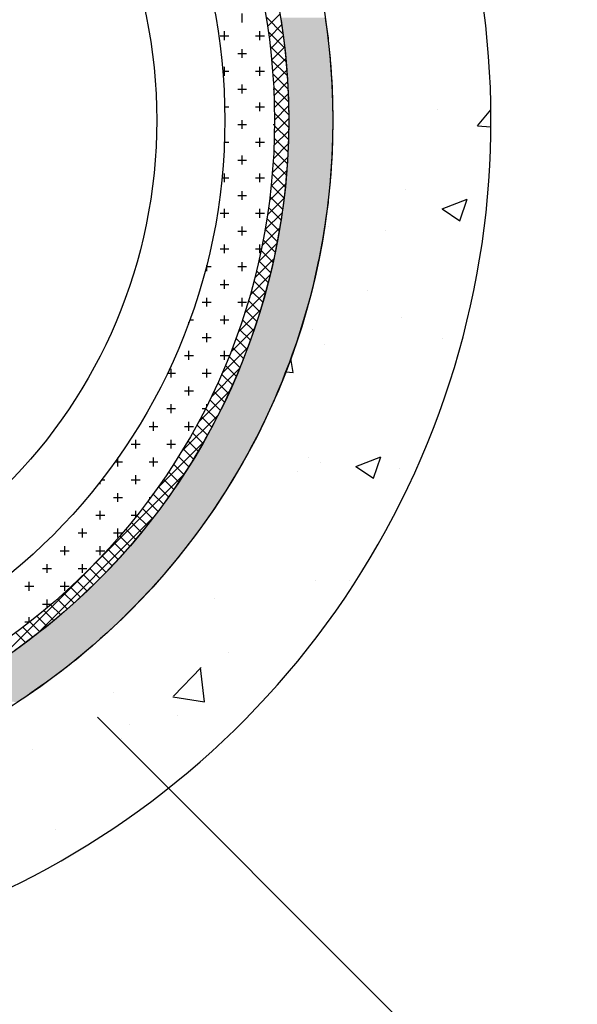
# Model space of a CAD drawing. Extents: x 1143 to 2225, y -3983 to -3311.
# Drawn here: x 1387 to 1407, y -3678 to -3643 of the extents above; entities that cross this region are included whole.
import ezdxf

# ---------------------------------------------------------------- set-up
doc = ezdxf.new("R2010")
doc.units = 0
doc.header["$LTSCALE"] = 2
doc.layers.get('0').update_dxf_attribs({"linetype": 'CONTINUOUS'})
doc.layers.add('1外形線', color=3, linetype='CONTINUOUS')
doc.layers.add('寸法線1_０_１_', color=2, linetype='CONTINUOUS')

# ---------------------------------------------------------------- blocks, each defined once
blk = doc.blocks.new('*X671')
at = {"color": 0}
for p, q in [((1397.979, -3646.35), (1397.979, -3646.35)), ((1401.641, -3646.388), (1401.641, -3646.388)), ((1403.061, -3646.975), (1403.538, -3646.407)), ((1403.061, -3646.975), (1403.539, -3647.017)), ((1400.547, -3649.215), (1400.547, -3649.215)), ((1401.822, -3649.897), (1402.697, -3649.561)), ((1402.443, -3650.316), (1402.697, -3649.561)), ((1401.822, -3649.897), (1402.444, -3650.316)), ((1397.827, -3650.512), (1397.827, -3650.512)), ((1399.832, -3650.666), (1399.832, -3650.666)), ((1399.207, -3652.775), (1399.207, -3652.775)), ((1400.388, -3653.733), (1400.388, -3653.733)), ((1397.259, -3654.145), (1397.259, -3654.145)), ((1401.843, -3654.454), (1401.843, -3654.454)), ((1397.675, -3654.673), (1397.675, -3654.673)), ((1396.577, -3655.658), (1396.486, -3655.169)), ((1396.311, -3655.635), (1396.577, -3655.658)), ((1397.1, -3658.664), (1397.1, -3658.664)), ((1398.781, -3658.961), (1399.656, -3658.625)), ((1399.402, -3659.381), (1399.655, -3658.625)), ((1397.523, -3658.834), (1397.523, -3658.834)), ((1398.781, -3658.961), (1399.402, -3659.381)), ((1396.72, -3659.129), (1396.72, -3659.129)), ((1400.311, -3659.037), (1400.311, -3659.037)), ((1397.371, -3662.995), (1397.371, -3662.995)), ((1398.546, -3662.97), (1398.546, -3662.97)), ((1393.812, -3663.594), (1393.812, -3663.594)), ((1394.286, -3665.517), (1394.286, -3665.517)), ((1392.355, -3667.049), (1393.329, -3666.034)), ((1393.444, -3667.244), (1393.306, -3666.057)), ((1390.249, -3666.914), (1390.249, -3666.914)), ((1392.333, -3667.072), (1393.445, -3667.245)), ((1392.505, -3667.746), (1392.505, -3667.746)), ((1390.801, -3668.036), (1390.801, -3668.036)), ((1390.523, -3668.524), (1390.523, -3668.524)), ((1387.394, -3668.936), (1387.394, -3668.936)), ((1388.21, -3671.742), (1388.21, -3671.742)), ((1387.235, -3673.454), (1387.235, -3673.454))]:
    blk.add_line(p, q, dxfattribs=at)
blk = doc.blocks.new('*X672')
at = {"color": 0}
for p, q in [((1394.776, -3643.336), (1394.776, -3643.024)), ((1394.151, -3643.961), (1394.151, -3643.649)), ((1395.401, -3643.961), (1395.401, -3643.649)), ((1393.995, -3643.805), (1394.307, -3643.805)), ((1395.245, -3643.805), (1395.557, -3643.805)), ((1394.62, -3644.43), (1394.932, -3644.43)), ((1394.776, -3644.586), (1394.776, -3644.274)), ((1394.093, -3645.055), (1394.307, -3645.055)), ((1394.151, -3645.211), (1394.151, -3644.899)), ((1395.245, -3645.055), (1395.557, -3645.055)), ((1395.401, -3645.211), (1395.401, -3644.899)), ((1394.62, -3645.68), (1394.932, -3645.68)), ((1394.776, -3645.836), (1394.776, -3645.524)), ((1395.87, -3645.68), (1395.888, -3645.68)), ((1395.401, -3646.461), (1395.401, -3646.149)), ((1394.16, -3646.305), (1394.307, -3646.305)), ((1395.245, -3646.305), (1395.557, -3646.305)), ((1394.776, -3647.086), (1394.776, -3646.774)), ((1394.62, -3646.93), (1394.932, -3646.93)), ((1395.87, -3646.93), (1395.915, -3646.93)), ((1394.151, -3647.711), (1394.151, -3647.542)), ((1394.151, -3647.555), (1394.307, -3647.555)), ((1395.245, -3647.555), (1395.557, -3647.555)), ((1395.401, -3647.711), (1395.401, -3647.399)), ((1394.62, -3648.18), (1394.932, -3648.18)), ((1394.776, -3648.336), (1394.776, -3648.024)), ((1395.87, -3648.18), (1395.871, -3648.18)), ((1394.066, -3648.805), (1394.307, -3648.805)), ((1394.151, -3648.961), (1394.151, -3648.649)), ((1395.245, -3648.805), (1395.557, -3648.805)), ((1395.401, -3648.961), (1395.401, -3648.649)), ((1394.776, -3649.586), (1394.776, -3649.274)), ((1394.62, -3649.43), (1394.932, -3649.43)), ((1394.151, -3650.211), (1394.151, -3649.899)), ((1395.401, -3650.211), (1395.401, -3649.899)), ((1393.995, -3650.055), (1394.307, -3650.055)), ((1395.245, -3650.055), (1395.557, -3650.055)), ((1394.62, -3650.68), (1394.932, -3650.68)), ((1394.776, -3650.836), (1394.776, -3650.524)), ((1393.995, -3651.305), (1394.307, -3651.305)), ((1394.151, -3651.461), (1394.151, -3651.149)), ((1395.245, -3651.305), (1395.453, -3651.305)), ((1395.401, -3651.461), (1395.401, -3651.149)), ((1393.512, -3651.93), (1393.682, -3651.93)), ((1393.526, -3652.086), (1393.526, -3651.876)), ((1394.62, -3651.93), (1394.932, -3651.93)), ((1394.776, -3652.086), (1394.776, -3651.774)), ((1394.151, -3652.711), (1394.151, -3652.399)), ((1393.995, -3652.555), (1394.307, -3652.555)), ((1393.526, -3653.336), (1393.526, -3653.024)), ((1394.776, -3653.336), (1394.776, -3653.024)), ((1393.37, -3653.18), (1393.682, -3653.18)), ((1394.62, -3653.18), (1394.932, -3653.18)), ((1392.932, -3653.805), (1393.057, -3653.805)), ((1393.995, -3653.805), (1394.307, -3653.805)), ((1394.151, -3653.961), (1394.151, -3653.649)), ((1392.901, -3653.961), (1392.901, -3653.891)), ((1393.37, -3654.43), (1393.682, -3654.43)), ((1393.526, -3654.586), (1393.526, -3654.274)), ((1392.745, -3655.055), (1393.057, -3655.055)), ((1392.901, -3655.211), (1392.901, -3654.899)), ((1393.995, -3655.055), (1394.307, -3655.055)), ((1394.151, -3655.211), (1394.151, -3654.899)), ((1392.276, -3655.836), (1392.276, -3655.524)), ((1393.526, -3655.836), (1393.526, -3655.524)), ((1392.147, -3655.68), (1392.432, -3655.68)), ((1393.37, -3655.68), (1393.682, -3655.68)), ((1392.901, -3656.461), (1392.901, -3656.149)), ((1392.745, -3656.305), (1393.057, -3656.305)), ((1392.12, -3656.93), (1392.432, -3656.93)), ((1392.276, -3657.086), (1392.276, -3656.774)), ((1393.37, -3656.93), (1393.481, -3656.93)), ((1393.526, -3656.841), (1393.526, -3656.774)), ((1391.495, -3657.555), (1391.807, -3657.555)), ((1391.651, -3657.711), (1391.651, -3657.399)), ((1392.745, -3657.555), (1393.057, -3657.555)), ((1392.901, -3657.711), (1392.901, -3657.399)), ((1390.87, -3658.18), (1391.182, -3658.18)), ((1391.026, -3658.336), (1391.026, -3658.024)), ((1392.12, -3658.18), (1392.432, -3658.18)), ((1392.276, -3658.336), (1392.276, -3658.024)), ((1390.401, -3658.961), (1390.401, -3658.66)), ((1391.651, -3658.961), (1391.651, -3658.649)), ((1390.298, -3658.805), (1390.557, -3658.805)), ((1391.495, -3658.805), (1391.807, -3658.805)), ((1391.026, -3659.586), (1391.026, -3659.274)), ((1389.776, -3659.586), (1389.776, -3659.501)), ((1389.831, -3659.43), (1389.932, -3659.43)), ((1390.87, -3659.43), (1391.182, -3659.43)), ((1390.245, -3660.055), (1390.557, -3660.055)), ((1390.401, -3660.211), (1390.401, -3659.899)), ((1391.495, -3660.055), (1391.553, -3660.055)), ((1391.651, -3659.921), (1391.651, -3659.899)), ((1389.62, -3660.68), (1389.932, -3660.68)), ((1389.776, -3660.836), (1389.776, -3660.524)), ((1390.87, -3660.68), (1391.075, -3660.68)), ((1391.026, -3660.742), (1391.026, -3660.524)), ((1388.995, -3661.305), (1389.307, -3661.305)), ((1389.151, -3661.461), (1389.151, -3661.149)), ((1390.245, -3661.305), (1390.557, -3661.305)), ((1390.401, -3661.461), (1390.401, -3661.149)), ((1388.526, -3662.086), (1388.526, -3661.774)), ((1389.776, -3662.086), (1389.776, -3661.774)), ((1388.37, -3661.93), (1388.682, -3661.93)), ((1389.62, -3661.93), (1389.932, -3661.93)), ((1387.901, -3662.711), (1387.901, -3662.399)), ((1389.151, -3662.711), (1389.151, -3662.399)), ((1387.745, -3662.555), (1388.057, -3662.555)), ((1388.995, -3662.555), (1389.307, -3662.555)), ((1387.276, -3663.336), (1387.276, -3663.024)), ((1388.526, -3663.336), (1388.526, -3663.024)), ((1387.12, -3663.18), (1387.432, -3663.18)), ((1388.37, -3663.18), (1388.682, -3663.18)), ((1387.745, -3663.805), (1388.057, -3663.805)), ((1387.901, -3663.94), (1387.901, -3663.649)), ((1387.12, -3664.43), (1387.294, -3664.43)), ((1387.276, -3664.444), (1387.276, -3664.274))]:
    blk.add_line(p, q, dxfattribs=at)
blk = doc.blocks.new('*X673')
at = {"color": 0}
for p, q in [((1395.67, -3643.48), (1396.107, -3643.043)), ((1396.211, -3643.733), (1395.616, -3643.138)), ((1396.273, -3644.237), (1395.696, -3643.66)), ((1395.725, -3643.868), (1396.167, -3643.425)), ((1395.773, -3644.261), (1396.222, -3643.812)), ((1396.323, -3644.728), (1395.762, -3644.167)), ((1395.814, -3644.662), (1396.27, -3644.206)), ((1396.361, -3645.208), (1395.814, -3644.662)), ((1395.849, -3645.068), (1396.311, -3644.606)), ((1396.388, -3645.678), (1395.855, -3645.145)), ((1395.877, -3645.483), (1396.347, -3645.013)), ((1395.898, -3645.904), (1396.375, -3645.427)), ((1396.406, -3646.137), (1395.885, -3645.616)), ((1395.911, -3646.333), (1396.396, -3645.848)), ((1396.414, -3646.588), (1395.904, -3646.077)), ((1396.414, -3647.029), (1395.914, -3646.529)), ((1395.915, -3646.771), (1396.41, -3646.276)), ((1395.911, -3647.217), (1396.415, -3646.713)), ((1395.897, -3647.672), (1396.412, -3647.158)), ((1396.405, -3647.462), (1395.914, -3646.971)), ((1396.388, -3647.887), (1395.906, -3647.406)), ((1395.874, -3648.138), (1396.4, -3647.611)), ((1396.364, -3648.305), (1395.89, -3647.832)), ((1395.84, -3648.613), (1396.379, -3648.075)), ((1396.333, -3648.716), (1395.867, -3648.25)), ((1395.795, -3649.101), (1396.347, -3648.549)), ((1396.295, -3649.12), (1395.836, -3648.661)), ((1395.737, -3649.601), (1396.304, -3649.033)), ((1396.251, -3649.518), (1395.798, -3649.065)), ((1395.666, -3650.114), (1396.249, -3649.53)), ((1396.2, -3649.909), (1395.754, -3649.463)), ((1396.144, -3650.295), (1395.703, -3649.854)), ((1395.58, -3650.642), (1396.182, -3650.039)), ((1396.081, -3650.674), (1395.646, -3650.239)), ((1395.477, -3651.186), (1396.1, -3650.563)), ((1396.014, -3651.048), (1395.584, -3650.618)), ((1395.94, -3651.417), (1395.515, -3650.992)), ((1395.357, -3651.748), (1396.003, -3651.102)), ((1395.862, -3651.781), (1395.442, -3651.36)), ((1395.216, -3652.331), (1395.889, -3651.658)), ((1395.779, -3652.139), (1395.363, -3651.723)), ((1395.691, -3652.493), (1395.278, -3652.081)), ((1395.052, -3652.937), (1395.756, -3652.233)), ((1395.598, -3652.842), (1395.189, -3652.434)), ((1394.86, -3653.571), (1395.601, -3652.83)), ((1395.398, -3653.526), (1394.997, -3653.125)), ((1395.5, -3653.186), (1395.096, -3652.782)), ((1394.637, -3654.236), (1395.421, -3653.452)), ((1395.292, -3653.862), (1394.894, -3653.464)), ((1395.181, -3654.193), (1394.786, -3653.799)), ((1394.375, -3654.94), (1395.212, -3654.103)), ((1395.066, -3654.52), (1394.674, -3654.129)), ((1394.947, -3654.843), (1394.558, -3654.454)), ((1394.064, -3655.693), (1394.968, -3654.789)), ((1394.825, -3655.162), (1394.438, -3654.776)), ((1394.698, -3655.478), (1394.314, -3655.094)), ((1393.69, -3656.508), (1394.681, -3655.517)), ((1394.567, -3655.789), (1394.186, -3655.407)), ((1394.433, -3656.096), (1394.053, -3655.717)), ((1394.295, -3656.4), (1393.917, -3656.023)), ((1393.228, -3657.412), (1394.341, -3656.3)), ((1394.153, -3656.7), (1393.778, -3656.325)), ((1393.858, -3657.29), (1393.487, -3656.919)), ((1394.007, -3656.997), (1393.634, -3656.624)), ((1392.63, -3658.452), (1393.928, -3657.155)), ((1393.706, -3657.58), (1393.336, -3657.21)), ((1393.55, -3657.866), (1393.182, -3657.498)), ((1393.391, -3658.148), (1393.024, -3657.782)), ((1391.771, -3659.753), (1393.411, -3658.114)), ((1393.228, -3658.428), (1392.863, -3658.063)), ((1392.893, -3658.977), (1392.531, -3658.614)), ((1393.063, -3658.704), (1392.699, -3658.34)), ((1392.721, -3659.246), (1392.359, -3658.884)), ((1386.003, -3665.963), (1392.722, -3659.245)), ((1392.545, -3659.512), (1392.185, -3659.152)), ((1392.184, -3660.035), (1391.826, -3659.677)), ((1392.366, -3659.775), (1392.007, -3659.416)), ((1391.999, -3660.292), (1391.641, -3659.934)), ((1391.811, -3660.546), (1391.454, -3660.188)), ((1391.425, -3661.044), (1391.069, -3660.688)), ((1391.619, -3660.796), (1391.263, -3660.44)), ((1387.524, -3664.885), (1391.643, -3660.765)), ((1391.227, -3661.288), (1390.872, -3660.933)), ((1390.823, -3661.767), (1390.468, -3661.413)), ((1391.027, -3661.529), (1390.672, -3661.174)), ((1390.616, -3662.003), (1390.262, -3661.648)), ((1390.193, -3662.464), (1389.84, -3662.11)), ((1390.406, -3662.235), (1390.052, -3661.881)), ((1389.978, -3662.69), (1389.624, -3662.336)), ((1389.537, -3663.133), (1389.183, -3662.779)), ((1389.759, -3662.913), (1389.405, -3662.559)), ((1389.312, -3663.35), (1388.958, -3662.996)), ((1388.853, -3663.775), (1388.499, -3663.421)), ((1389.084, -3663.564), (1388.73, -3663.21)), ((1388.382, -3664.188), (1388.027, -3663.833)), ((1388.619, -3663.983), (1388.265, -3663.629)), ((1388.142, -3664.39), (1387.787, -3664.035)), ((1387.653, -3664.784), (1387.296, -3664.428)), ((1387.899, -3664.589), (1387.543, -3664.233)), ((1387.151, -3665.167), (1386.793, -3664.809)), ((1387.403, -3664.977), (1387.047, -3664.62))]:
    blk.add_line(p, q, dxfattribs=at)
blk = doc.blocks.new('*U674')
at = {"layer": '寸法線1_０_１_', "color": 7, "linetype": 'CONTINUOUS'}
for p, q in [((1396.128, -3643.174), (1396.144, -3643.273)), ((1396.144, -3643.273), (1396.231, -3643.892)), ((1397.704, -3643.174), (1397.717, -3643.273)), ((1397.717, -3643.273), (1397.8, -3643.892)), ((1396.231, -3643.892), (1396.242, -3643.97)), ((1396.242, -3643.97), (1396.311, -3644.612)), ((1397.8, -3643.892), (1397.808, -3643.97)), ((1397.808, -3643.97), (1397.875, -3644.612)), ((1396.311, -3644.612), (1396.318, -3644.671)), ((1396.318, -3644.671), (1396.369, -3645.334)), ((1397.875, -3644.612), (1397.879, -3644.671)), ((1397.879, -3644.671), (1397.928, -3645.334)), ((1396.369, -3645.334), (1396.372, -3645.373)), ((1396.372, -3645.373), (1396.403, -3646.058)), ((1397.928, -3645.334), (1397.93, -3645.373)), ((1397.93, -3645.373), (1397.961, -3646.058)), ((1396.403, -3646.058), (1396.404, -3646.077)), ((1396.404, -3646.077), (1396.415, -3646.782)), ((1397.961, -3646.058), (1397.961, -3646.077)), ((1397.961, -3646.077), (1397.971, -3646.782)), ((1396.415, -3646.782), (1396.404, -3647.486)), ((1397.971, -3646.782), (1397.961, -3647.486)), ((1396.403, -3647.506), (1396.372, -3648.19)), ((1396.404, -3647.486), (1396.403, -3647.506)), ((1397.961, -3647.506), (1397.93, -3648.19)), ((1397.961, -3647.486), (1397.961, -3647.506)), ((1396.369, -3648.229), (1396.318, -3648.892)), ((1396.372, -3648.19), (1396.369, -3648.229)), ((1397.928, -3648.229), (1397.879, -3648.892)), ((1397.93, -3648.19), (1397.928, -3648.229)), ((1396.311, -3648.951), (1396.242, -3649.593)), ((1396.318, -3648.892), (1396.311, -3648.951)), ((1397.875, -3648.951), (1397.808, -3649.593)), ((1397.879, -3648.892), (1397.875, -3648.951)), ((1396.242, -3649.593), (1396.231, -3649.671)), ((1397.808, -3649.593), (1397.8, -3649.671)), ((1396.231, -3649.671), (1396.144, -3650.29)), ((1397.8, -3649.671), (1397.717, -3650.29)), ((1396.144, -3650.29), (1396.128, -3650.389)), ((1397.717, -3650.29), (1397.704, -3650.389)), ((1396.128, -3650.389), (1396.026, -3650.985)), ((1397.704, -3650.389), (1397.606, -3650.985)), ((1396.026, -3650.985), (1396.002, -3651.103)), ((1397.606, -3650.985), (1397.586, -3651.103)), ((1396.002, -3651.103), (1395.886, -3651.675)), ((1397.586, -3651.103), (1397.475, -3651.675)), ((1395.886, -3651.675), (1395.853, -3651.814)), ((1397.475, -3651.675), (1397.447, -3651.814)), ((1395.853, -3651.814), (1395.724, -3652.361)), ((1397.447, -3651.814), (1397.324, -3652.361)), ((1395.724, -3652.361), (1395.682, -3652.52)), ((1397.324, -3652.361), (1397.288, -3652.52)), ((1395.682, -3652.52), (1395.542, -3653.042)), ((1397.288, -3652.52), (1397.154, -3653.042)), ((1395.542, -3653.042), (1395.488, -3653.221)), ((1397.154, -3653.042), (1397.107, -3653.221)), ((1395.488, -3653.221), (1395.339, -3653.716)), ((1397.107, -3653.221), (1396.964, -3653.716)), ((1395.339, -3653.716), (1395.271, -3653.917)), ((1396.964, -3653.716), (1396.906, -3653.917)), ((1395.271, -3653.917), (1395.115, -3654.384)), ((1396.906, -3653.917), (1396.756, -3654.384)), ((1395.115, -3654.384), (1395.033, -3654.606)), ((1396.756, -3654.384), (1396.684, -3654.606)), ((1395.033, -3654.606), (1394.87, -3655.045)), ((1396.684, -3654.606), (1396.529, -3655.045)), ((1394.87, -3655.045), (1394.772, -3655.289)), ((1396.529, -3655.045), (1396.442, -3655.289)), ((1394.772, -3655.289), (1394.606, -3655.698)), ((1396.442, -3655.289), (1396.283, -3655.698)), ((1394.606, -3655.698), (1394.489, -3655.963)), ((1396.283, -3655.698), (1396.18, -3655.963)), ((1394.489, -3655.963), (1394.321, -3656.342)), ((1396.18, -3655.963), (1396.02, -3656.342)), ((1394.321, -3656.342), (1394.183, -3656.63)), ((1396.02, -3656.342), (1395.898, -3656.63)), ((1394.183, -3656.63), (1394.017, -3656.978)), ((1395.898, -3656.63), (1395.739, -3656.978)), ((1394.017, -3656.978), (1393.856, -3657.289)), ((1395.739, -3656.978), (1395.597, -3657.289)), ((1393.693, -3657.604), (1393.507, -3657.938)), ((1393.856, -3657.289), (1393.693, -3657.604)), ((1395.441, -3657.604), (1395.276, -3657.938)), ((1395.597, -3657.289), (1395.441, -3657.604)), ((1393.507, -3657.938), (1393.35, -3658.219)), ((1395.276, -3657.938), (1395.126, -3658.219)), ((1393.35, -3658.219), (1393.137, -3658.577)), ((1395.126, -3658.219), (1394.935, -3658.577)), ((1393.137, -3658.577), (1392.989, -3658.824)), ((1394.935, -3658.577), (1394.794, -3658.824)), ((1392.989, -3658.824), (1392.744, -3659.206)), ((1394.794, -3658.824), (1394.576, -3659.206)), ((1392.744, -3659.206), (1392.609, -3659.417)), ((1394.576, -3659.206), (1394.447, -3659.417)), ((1392.609, -3659.417), (1392.33, -3659.824)), ((1394.447, -3659.417), (1394.199, -3659.824)), ((1392.211, -3659.998), (1391.895, -3660.43)), ((1392.33, -3659.824), (1392.211, -3659.998)), ((1394.085, -3659.998), (1393.804, -3660.43)), ((1394.199, -3659.824), (1394.085, -3659.998)), ((1391.795, -3660.567), (1391.438, -3661.024)), ((1391.895, -3660.43), (1391.795, -3660.567)), ((1393.708, -3660.567), (1393.39, -3661.024)), ((1393.804, -3660.43), (1393.708, -3660.567)), ((1391.438, -3661.024), (1391.362, -3661.122)), ((1393.39, -3661.024), (1393.318, -3661.122)), ((1391.362, -3661.122), (1390.96, -3661.606)), ((1393.318, -3661.122), (1392.959, -3661.606)), ((1390.911, -3661.664), (1390.46, -3662.175)), ((1390.96, -3661.606), (1390.911, -3661.664)), ((1392.914, -3661.664), (1392.512, -3662.175)), ((1392.959, -3661.606), (1392.914, -3661.664)), ((1390.445, -3662.192), (1389.962, -3662.706)), ((1390.46, -3662.175), (1390.445, -3662.192)), ((1392.497, -3662.192), (1392.068, -3662.706)), ((1392.512, -3662.175), (1392.497, -3662.192)), ((1389.937, -3662.731), (1389.464, -3663.204)), ((1389.962, -3662.706), (1389.937, -3662.731)), ((1392.047, -3662.731), (1391.627, -3663.204)), ((1392.068, -3662.706), (1392.047, -3662.731)), ((1389.391, -3663.272), (1388.951, -3663.686)), ((1389.464, -3663.204), (1389.391, -3663.272)), ((1391.566, -3663.272), (1391.176, -3663.686)), ((1391.627, -3663.204), (1391.566, -3663.272)), ((1388.823, -3663.799), (1388.423, -3664.153)), ((1388.951, -3663.686), (1388.823, -3663.799)), ((1391.07, -3663.799), (1390.716, -3664.153)), ((1391.176, -3663.686), (1391.07, -3663.799)), ((1388.423, -3664.153), (1388.232, -3664.311)), ((1390.716, -3664.153), (1390.558, -3664.311)), ((1388.232, -3664.311), (1387.881, -3664.603)), ((1390.558, -3664.311), (1390.248, -3664.603)), ((1387.618, -3664.808), (1387.325, -3665.036)), ((1387.881, -3664.603), (1387.618, -3664.808)), ((1390.031, -3664.808), (1389.774, -3665.036)), ((1390.248, -3664.603), (1390.031, -3664.808)), ((1387.325, -3665.036), (1386.98, -3665.289)), ((1389.774, -3665.036), (1389.489, -3665.289)), ((1386.98, -3665.289), (1386.757, -3665.452)), ((1389.294, -3665.452), (1388.934, -3665.753)), ((1389.489, -3665.289), (1389.294, -3665.452)), ((1388.81, -3665.85), (1388.365, -3666.201)), ((1388.934, -3665.753), (1388.81, -3665.85)), ((1388.325, -3666.23), (1387.837, -3666.592)), ((1388.365, -3666.201), (1388.325, -3666.23)), ((1387.783, -3666.632), (1387.347, -3666.935)), ((1387.837, -3666.592), (1387.783, -3666.632)), ((1387.347, -3666.935), (1387.189, -3667.045)), ((1387.189, -3667.045), (1386.861, -3667.258))]:
    blk.add_line(p, q, dxfattribs=at)
for points in [[(1396.128, -3643.174), (1396.144, -3643.273), (1397.717, -3643.273)], [(1396.144, -3643.273), (1396.231, -3643.892), (1397.8, -3643.892)], [(1396.231, -3643.892), (1396.242, -3643.97), (1397.808, -3643.97)], [(1396.242, -3643.97), (1396.311, -3644.612), (1397.875, -3644.612)], [(1396.311, -3644.612), (1396.318, -3644.671), (1397.879, -3644.671)], [(1396.318, -3644.671), (1396.369, -3645.334), (1397.928, -3645.334)], [(1396.369, -3645.334), (1396.372, -3645.373), (1397.93, -3645.373)], [(1396.372, -3645.373), (1396.403, -3646.058), (1397.961, -3646.058)], [(1396.403, -3646.058), (1396.404, -3646.077), (1397.961, -3646.077)], [(1396.404, -3646.077), (1396.415, -3646.782), (1397.971, -3646.782)], [(1396.415, -3646.782), (1396.404, -3647.486), (1397.961, -3647.486)], [(1396.403, -3647.506), (1396.372, -3648.19), (1397.93, -3648.19)], [(1396.404, -3647.486), (1396.403, -3647.506), (1397.961, -3647.506)], [(1396.369, -3648.229), (1396.318, -3648.892), (1397.879, -3648.892)], [(1396.372, -3648.19), (1396.369, -3648.229), (1397.928, -3648.229)], [(1396.311, -3648.951), (1396.242, -3649.593), (1397.808, -3649.593)], [(1396.318, -3648.892), (1396.311, -3648.951), (1397.875, -3648.951)], [(1396.242, -3649.593), (1396.231, -3649.671), (1397.8, -3649.671)], [(1396.231, -3649.671), (1396.144, -3650.29), (1397.717, -3650.29)], [(1396.144, -3650.29), (1396.128, -3650.389), (1397.704, -3650.389)], [(1396.128, -3650.389), (1396.026, -3650.985), (1397.606, -3650.985)], [(1396.026, -3650.985), (1396.002, -3651.103), (1397.586, -3651.103)], [(1396.002, -3651.103), (1395.886, -3651.675), (1397.475, -3651.675)], [(1395.886, -3651.675), (1395.853, -3651.814), (1397.447, -3651.814)], [(1395.853, -3651.814), (1395.724, -3652.361), (1397.324, -3652.361)], [(1395.724, -3652.361), (1395.682, -3652.52), (1397.288, -3652.52)], [(1395.682, -3652.52), (1395.542, -3653.042), (1397.154, -3653.042)], [(1395.542, -3653.042), (1395.488, -3653.221), (1397.107, -3653.221)], [(1395.488, -3653.221), (1395.339, -3653.716), (1396.964, -3653.716)], [(1395.339, -3653.716), (1395.271, -3653.917), (1396.906, -3653.917)], [(1395.271, -3653.917), (1395.115, -3654.384), (1396.756, -3654.384)], [(1395.115, -3654.384), (1395.033, -3654.606), (1396.684, -3654.606)], [(1395.033, -3654.606), (1394.87, -3655.045), (1396.529, -3655.045)], [(1394.87, -3655.045), (1394.772, -3655.289), (1396.442, -3655.289)], [(1394.772, -3655.289), (1394.606, -3655.698), (1396.283, -3655.698)], [(1394.606, -3655.698), (1394.489, -3655.963), (1396.18, -3655.963)], [(1394.489, -3655.963), (1394.321, -3656.342), (1396.02, -3656.342)], [(1394.321, -3656.342), (1394.183, -3656.63), (1395.898, -3656.63)], [(1394.183, -3656.63), (1394.017, -3656.978), (1395.739, -3656.978)], [(1394.017, -3656.978), (1393.856, -3657.289), (1395.597, -3657.289)], [(1393.693, -3657.604), (1393.507, -3657.938), (1395.276, -3657.938)], [(1393.856, -3657.289), (1393.693, -3657.604), (1395.441, -3657.604)], [(1393.507, -3657.938), (1393.35, -3658.219), (1395.126, -3658.219)], [(1393.35, -3658.219), (1393.137, -3658.577), (1394.935, -3658.577)], [(1393.137, -3658.577), (1392.989, -3658.824), (1394.794, -3658.824)], [(1392.989, -3658.824), (1392.744, -3659.206), (1394.576, -3659.206)], [(1392.744, -3659.206), (1392.609, -3659.417), (1394.447, -3659.417)], [(1392.609, -3659.417), (1392.33, -3659.824), (1394.199, -3659.824)], [(1392.211, -3659.998), (1391.895, -3660.43), (1393.804, -3660.43)], [(1392.33, -3659.824), (1392.211, -3659.998), (1394.085, -3659.998)], [(1391.795, -3660.567), (1391.438, -3661.024), (1393.39, -3661.024)], [(1391.895, -3660.43), (1391.795, -3660.567), (1393.708, -3660.567)], [(1391.438, -3661.024), (1391.362, -3661.122), (1393.318, -3661.122)], [(1391.362, -3661.122), (1390.96, -3661.606), (1392.959, -3661.606)], [(1390.911, -3661.664), (1390.46, -3662.175), (1392.512, -3662.175)], [(1390.96, -3661.606), (1390.911, -3661.664), (1392.914, -3661.664)], [(1390.445, -3662.192), (1389.962, -3662.706), (1392.068, -3662.706)], [(1390.46, -3662.175), (1390.445, -3662.192), (1392.497, -3662.192)], [(1389.937, -3662.731), (1389.464, -3663.204), (1391.627, -3663.204)], [(1389.962, -3662.706), (1389.937, -3662.731), (1392.047, -3662.731)], [(1389.391, -3663.272), (1388.951, -3663.686), (1391.176, -3663.686)], [(1389.464, -3663.204), (1389.391, -3663.272), (1391.566, -3663.272)], [(1388.823, -3663.799), (1388.423, -3664.153), (1390.716, -3664.153)], [(1388.951, -3663.686), (1388.823, -3663.799), (1391.07, -3663.799)], [(1388.423, -3664.153), (1388.232, -3664.311), (1390.558, -3664.311)], [(1388.232, -3664.311), (1387.881, -3664.603), (1390.248, -3664.603)], [(1387.618, -3664.808), (1387.325, -3665.036), (1389.774, -3665.036)], [(1387.881, -3664.603), (1387.618, -3664.808), (1390.031, -3664.808)], [(1387.325, -3665.036), (1386.98, -3665.289), (1389.489, -3665.289)], [(1386.757, -3665.452), (1386.317, -3665.753), (1388.934, -3665.753)], [(1386.98, -3665.289), (1386.757, -3665.452), (1389.294, -3665.452)], [(1386.175, -3665.85), (1385.628, -3666.201), (1388.365, -3666.201)], [(1386.317, -3665.753), (1386.175, -3665.85), (1388.81, -3665.85)], [(1385.582, -3666.23), (1384.978, -3666.592), (1387.837, -3666.592)], [(1385.628, -3666.201), (1385.582, -3666.23), (1388.325, -3666.23)], [(1384.906, -3666.632), (1384.362, -3666.935), (1387.347, -3666.935)], [(1384.978, -3666.592), (1384.906, -3666.632), (1387.783, -3666.632)], [(1384.362, -3666.935), (1384.149, -3667.045), (1387.189, -3667.045)]]:
    blk.add_solid(points, dxfattribs=at)
at = {"layer": '寸法線1_０_１_', "color": 7, "linetype": 'CONTINUOUS', "extrusion": (0, 0, -1)}
for points in [[(-1396.128, -3643.174), (-1397.704, -3643.174), (-1397.717, -3643.273)], [(-1396.144, -3643.273), (-1397.717, -3643.273), (-1397.8, -3643.892)], [(-1396.231, -3643.892), (-1397.8, -3643.892), (-1397.808, -3643.97)], [(-1396.242, -3643.97), (-1397.808, -3643.97), (-1397.875, -3644.612)], [(-1396.311, -3644.612), (-1397.875, -3644.612), (-1397.879, -3644.671)], [(-1396.318, -3644.671), (-1397.879, -3644.671), (-1397.928, -3645.334)], [(-1396.369, -3645.334), (-1397.928, -3645.334), (-1397.93, -3645.373)], [(-1396.372, -3645.373), (-1397.93, -3645.373), (-1397.961, -3646.058)], [(-1396.403, -3646.058), (-1397.961, -3646.058), (-1397.961, -3646.077)], [(-1396.404, -3646.077), (-1397.961, -3646.077), (-1397.971, -3646.782)], [(-1396.415, -3646.782), (-1397.971, -3646.782), (-1397.961, -3647.486)], [(-1396.403, -3647.506), (-1397.961, -3647.506), (-1397.93, -3648.19)], [(-1396.404, -3647.486), (-1397.961, -3647.486), (-1397.961, -3647.506)], [(-1396.369, -3648.229), (-1397.928, -3648.229), (-1397.879, -3648.892)], [(-1396.372, -3648.19), (-1397.93, -3648.19), (-1397.928, -3648.229)], [(-1396.311, -3648.951), (-1397.875, -3648.951), (-1397.808, -3649.593)], [(-1396.318, -3648.892), (-1397.879, -3648.892), (-1397.875, -3648.951)], [(-1396.242, -3649.593), (-1397.808, -3649.593), (-1397.8, -3649.671)], [(-1396.231, -3649.671), (-1397.8, -3649.671), (-1397.717, -3650.29)], [(-1396.144, -3650.29), (-1397.717, -3650.29), (-1397.704, -3650.389)], [(-1396.128, -3650.389), (-1397.704, -3650.389), (-1397.606, -3650.985)], [(-1396.026, -3650.985), (-1397.606, -3650.985), (-1397.586, -3651.103)], [(-1396.002, -3651.103), (-1397.586, -3651.103), (-1397.475, -3651.675)], [(-1395.886, -3651.675), (-1397.475, -3651.675), (-1397.447, -3651.814)], [(-1395.853, -3651.814), (-1397.447, -3651.814), (-1397.324, -3652.361)], [(-1395.724, -3652.361), (-1397.324, -3652.361), (-1397.288, -3652.52)], [(-1395.682, -3652.52), (-1397.288, -3652.52), (-1397.154, -3653.042)], [(-1395.542, -3653.042), (-1397.154, -3653.042), (-1397.107, -3653.221)], [(-1395.488, -3653.221), (-1397.107, -3653.221), (-1396.964, -3653.716)], [(-1395.339, -3653.716), (-1396.964, -3653.716), (-1396.906, -3653.917)], [(-1395.271, -3653.917), (-1396.906, -3653.917), (-1396.756, -3654.384)], [(-1395.115, -3654.384), (-1396.756, -3654.384), (-1396.684, -3654.606)], [(-1395.033, -3654.606), (-1396.684, -3654.606), (-1396.529, -3655.045)], [(-1394.87, -3655.045), (-1396.529, -3655.045), (-1396.442, -3655.289)], [(-1394.772, -3655.289), (-1396.442, -3655.289), (-1396.283, -3655.698)], [(-1394.606, -3655.698), (-1396.283, -3655.698), (-1396.18, -3655.963)], [(-1394.489, -3655.963), (-1396.18, -3655.963), (-1396.02, -3656.342)], [(-1394.321, -3656.342), (-1396.02, -3656.342), (-1395.898, -3656.63)], [(-1394.183, -3656.63), (-1395.898, -3656.63), (-1395.739, -3656.978)], [(-1394.017, -3656.978), (-1395.739, -3656.978), (-1395.597, -3657.289)], [(-1393.693, -3657.604), (-1395.441, -3657.604), (-1395.276, -3657.938)], [(-1393.856, -3657.289), (-1395.597, -3657.289), (-1395.441, -3657.604)], [(-1393.507, -3657.938), (-1395.276, -3657.938), (-1395.126, -3658.219)], [(-1393.35, -3658.219), (-1395.126, -3658.219), (-1394.935, -3658.577)], [(-1393.137, -3658.577), (-1394.935, -3658.577), (-1394.794, -3658.824)], [(-1392.989, -3658.824), (-1394.794, -3658.824), (-1394.576, -3659.206)], [(-1392.744, -3659.206), (-1394.576, -3659.206), (-1394.447, -3659.417)], [(-1392.609, -3659.417), (-1394.447, -3659.417), (-1394.199, -3659.824)], [(-1392.211, -3659.998), (-1394.085, -3659.998), (-1393.804, -3660.43)], [(-1392.33, -3659.824), (-1394.199, -3659.824), (-1394.085, -3659.998)], [(-1391.795, -3660.567), (-1393.708, -3660.567), (-1393.39, -3661.024)], [(-1391.895, -3660.43), (-1393.804, -3660.43), (-1393.708, -3660.567)], [(-1391.438, -3661.024), (-1393.39, -3661.024), (-1393.318, -3661.122)], [(-1391.362, -3661.122), (-1393.318, -3661.122), (-1392.959, -3661.606)], [(-1390.911, -3661.664), (-1392.914, -3661.664), (-1392.512, -3662.175)], [(-1390.96, -3661.606), (-1392.959, -3661.606), (-1392.914, -3661.664)], [(-1390.445, -3662.192), (-1392.497, -3662.192), (-1392.068, -3662.706)], [(-1390.46, -3662.175), (-1392.512, -3662.175), (-1392.497, -3662.192)], [(-1389.937, -3662.731), (-1392.047, -3662.731), (-1391.627, -3663.204)], [(-1389.962, -3662.706), (-1392.068, -3662.706), (-1392.047, -3662.731)], [(-1389.391, -3663.272), (-1391.566, -3663.272), (-1391.176, -3663.686)], [(-1389.464, -3663.204), (-1391.627, -3663.204), (-1391.566, -3663.272)], [(-1388.823, -3663.799), (-1391.07, -3663.799), (-1390.716, -3664.153)], [(-1388.951, -3663.686), (-1391.176, -3663.686), (-1391.07, -3663.799)], [(-1388.423, -3664.153), (-1390.716, -3664.153), (-1390.558, -3664.311)], [(-1388.232, -3664.311), (-1390.558, -3664.311), (-1390.248, -3664.603)], [(-1387.618, -3664.808), (-1390.031, -3664.808), (-1389.774, -3665.036)], [(-1387.881, -3664.603), (-1390.248, -3664.603), (-1390.031, -3664.808)], [(-1387.325, -3665.036), (-1389.774, -3665.036), (-1389.489, -3665.289)], [(-1386.757, -3665.452), (-1389.294, -3665.452), (-1388.934, -3665.753)], [(-1386.98, -3665.289), (-1389.489, -3665.289), (-1389.294, -3665.452)], [(-1386.175, -3665.85), (-1388.81, -3665.85), (-1388.365, -3666.201)], [(-1386.317, -3665.753), (-1388.934, -3665.753), (-1388.81, -3665.85)], [(-1385.582, -3666.23), (-1388.325, -3666.23), (-1387.837, -3666.592)], [(-1385.628, -3666.201), (-1388.365, -3666.201), (-1388.325, -3666.23)], [(-1384.906, -3666.632), (-1387.783, -3666.632), (-1387.347, -3666.935)], [(-1384.978, -3666.592), (-1387.837, -3666.592), (-1387.783, -3666.632)], [(-1384.362, -3666.935), (-1387.347, -3666.935), (-1387.189, -3667.045)], [(-1384.149, -3667.045), (-1387.189, -3667.045), (-1386.861, -3667.258)]]:
    blk.add_solid(points, dxfattribs=at)

msp = doc.modelspace()

# ---------------------------------------------------------------- linework, layer by layer
at = {"color": 7}
msp.add_line((1408.772, -3686.879), (1389.681, -3667.787), dxfattribs=at)
at = {"layer": '1外形線', "color": 7}
for radius in [24.431, 22.875, 22.375, 20.625, 18.225]:
    msp.add_circle((1373.54, -3646.782), radius, dxfattribs=at)
msp.add_arc((1373.54, -3646.782), 30, 134.5274, 45.4726, dxfattribs=at)

# ---------------------------------------------------------------- block references
at = {"layer": '1外形線', "color": 7, "linetype": 'CONTINUOUS'}
for name in ['*X673', '*X672']:
    msp.add_blockref(name, (0, 0), dxfattribs=at)
at = {"layer": '寸法線1_０_１_', "color": 7, "linetype": 'CONTINUOUS'}
for name in ['*U674', '*X671']:
    msp.add_blockref(name, (0, 0), dxfattribs=at)

doc.saveas('drawing.dxf')
